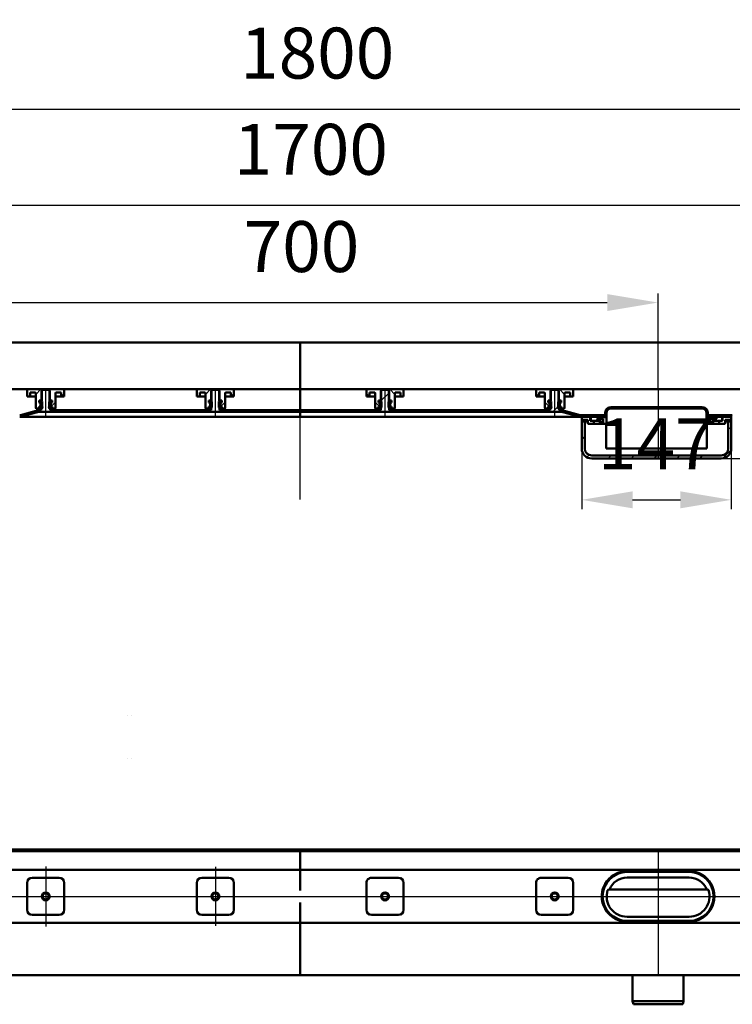
# Model space of a CAD drawing. Units: millimetres. Extents: x -942 to 1613, y -142 to 825.
# Drawn here: x 216 to 916, y -142 to 825 of the extents above; entities that cross this region are included whole.
import ezdxf
from ezdxf.lldxf.tags import DXFTag

# ---------------------------------------------------------------- set-up
doc = ezdxf.new("R2010")
doc.units = ezdxf.units.MM
doc.header["$LTSCALE"] = 5
doc.layers.add('LC-002-100-D00-0', color=1, linetype='ByBlock')
doc.layers.add('LC-003-006-MLN-0', color=2, linetype='CENTER')
doc.styles.add('LCTX15-400-0-0pDIN-Schrift', font='STANDARD', dxfattribs={"width": 0.8, "oblique": 15, "height": 2.5})
tags = doc.linetypes.add('CENTER', pattern=[7.5, 5, -1.25, 0, -1.25]).pattern_tags.tags
tags[10:11] = [DXFTag(74, 4), DXFTag(75, 0), DXFTag(340, '0'), DXFTag(46, 1.0), DXFTag(50, 0.0), DXFTag(44, 0.0), DXFTag(45, 0.0)]
tags[8:9] = [DXFTag(74, 4), DXFTag(75, 0), DXFTag(340, '0'), DXFTag(46, 1.0), DXFTag(50, 0.0), DXFTag(44, 0.0), DXFTag(45, 0.0)]
tags[6:7] = [DXFTag(74, 4), DXFTag(75, 0), DXFTag(340, '0'), DXFTag(46, 1.0), DXFTag(50, 0.0), DXFTag(44, 0.0), DXFTag(45, 0.0)]
tags[4:5] = [DXFTag(74, 4), DXFTag(75, 0), DXFTag(340, '0'), DXFTag(46, 1.0), DXFTag(50, 0.0), DXFTag(44, 0.0), DXFTag(45, 0.0)]
tags = doc.linetypes.add('DASHDOT', pattern=[7.5, 5, -1.25, 0, -1.25]).pattern_tags.tags
tags[10:11] = [DXFTag(74, 4), DXFTag(75, 0), DXFTag(340, '0'), DXFTag(46, 1.0), DXFTag(50, 0.0), DXFTag(44, 0.0), DXFTag(45, 0.0)]
tags[8:9] = [DXFTag(74, 4), DXFTag(75, 0), DXFTag(340, '0'), DXFTag(46, 1.0), DXFTag(50, 0.0), DXFTag(44, 0.0), DXFTag(45, 0.0)]
tags[6:7] = [DXFTag(74, 4), DXFTag(75, 0), DXFTag(340, '0'), DXFTag(46, 1.0), DXFTag(50, 0.0), DXFTag(44, 0.0), DXFTag(45, 0.0)]
tags[4:5] = [DXFTag(74, 4), DXFTag(75, 0), DXFTag(340, '0'), DXFTag(46, 1.0), DXFTag(50, 0.0), DXFTag(44, 0.0), DXFTag(45, 0.0)]
doc.dimstyles.new('LC-DIM-L-0100-02-02', dxfattribs={"dimscale": 5, "dimtxt": 10, "dimasz": 10, "dimexe": 1.8, "dimexo": 0, "dimgap": 1.5, "dimtad": 1, "dimtxsty": 'LCTX15-400-0-0pDIN-Schrift', "dimcen": 0, "dimclrd": 2, "dimclre": 2, "dimclrt": 2, "dimazin": 2, "dimtfac": 0.71, "dimtdec": 4, "dimtofl": 0, "dimtmove": 0, "dimatfit": 1, "dimfxl": 1, "dimtolj": 1, "dimtzin": 0, "dimarcsym": 0})

# ---------------------------------------------------------------- blocks, each defined once
blk = doc.blocks.new('*D17')
at = {"layer": 'Defpoints', "color": 0}
for p in [(842.765839, 547.525429), (142.765839, 460.808414), (842.765839, 463.433414)]:
    blk.add_point(p, dxfattribs=at)
at = {"layer": 'LC-002-100-D00-0', "color": 2, "lineweight": -2}
for p, q in [((142.765839, 460.808414), (142.765839, 556.525429)), ((842.765839, 463.433414), (842.765839, 556.525429)), ((192.765839, 547.525429), (792.765839, 547.525429))]:
    blk.add_line(p, q, dxfattribs=at)
at = {"layer": 'LC-002-100-D00-0', "color": 2}
for points in [[(192.765839, 555.858763), (192.765839, 539.192096), (142.765839, 547.525429)], [(792.765839, 539.192096), (792.765839, 555.858763), (842.765839, 547.525429)]]:
    blk.add_solid(points, dxfattribs=at)
at = {"layer": 'LC-002-100-D00-0', "color": 2, "insert": (492.481484, 602.525429), "char_height": 50, "attachment_point": 5, "style": 'LCTX15-400-0-0pDIN-Schrift'}
blk.add_mtext('\\A1;700', dxfattribs=at)
blk = doc.blocks.new('*D18')
at = {"layer": 'Defpoints', "color": 0}
for p in [(1341.198806, 643.081202), (-358.801194, 459.308414), (1341.198806, 459.308414)]:
    blk.add_point(p, dxfattribs=at)
at = {"layer": 'LC-002-100-D00-0', "color": 2, "lineweight": -2}
for p, q in [((-358.801194, 459.308414), (-358.801194, 652.081202)), ((1341.198806, 459.308414), (1341.198806, 652.081202)), ((-308.801194, 643.081202), (1291.198806, 643.081202))]:
    blk.add_line(p, q, dxfattribs=at)
at = {"layer": 'LC-002-100-D00-0', "color": 2}
for points in [[(-308.801194, 651.414535), (-308.801194, 634.747869), (-358.801194, 643.081202)], [(1291.198806, 634.747869), (1291.198806, 651.414535), (1341.198806, 643.081202)]]:
    blk.add_solid(points, dxfattribs=at)
at = {"layer": 'LC-002-100-D00-0', "color": 2, "insert": (501.639146, 698.081202), "char_height": 50, "attachment_point": 5, "style": 'LCTX15-400-0-0pDIN-Schrift'}
blk.add_mtext('\\A1;1700', dxfattribs=at)
blk = doc.blocks.new('*D19')
at = {"layer": 'Defpoints', "color": 0}
for p in [(1391.198806, 737.581202), (-408.801194, 462.308414), (1391.198806, 462.308414)]:
    blk.add_point(p, dxfattribs=at)
at = {"layer": 'LC-002-100-D00-0', "color": 2, "lineweight": -2}
for p, q in [((-408.801194, 462.308414), (-408.801194, 746.581202)), ((1391.198806, 462.308414), (1391.198806, 746.581202)), ((-358.801194, 737.581202), (1341.198806, 737.581202))]:
    blk.add_line(p, q, dxfattribs=at)
at = {"layer": 'LC-002-100-D00-0', "color": 2}
for points in [[(-358.801194, 745.914535), (-358.801194, 729.247869), (-408.801194, 737.581202)], [(1341.198806, 729.247869), (1341.198806, 745.914535), (1391.198806, 737.581202)]]:
    blk.add_solid(points, dxfattribs=at)
at = {"layer": 'LC-002-100-D00-0', "color": 2, "insert": (507.892417, 792.581202), "char_height": 50, "attachment_point": 5, "style": 'LCTX15-400-0-0pDIN-Schrift'}
blk.add_mtext('\\A1;1800', dxfattribs=at)
blk = doc.blocks.new('KLON18')
at = {"layer": 'LC-002-100-D00-0', "color": 7, "lineweight": 25}
for p, q in [((290.50272, 440.308414), (292.00272, 441.808414)), ((380.305278, 440.308414), (381.805278, 441.808414)), ((470.107836, 440.308414), (471.607836, 441.808414))]:
    blk.add_line(p, q, dxfattribs=at)
blk = doc.blocks.new('KLON19')
at = {"layer": 'LC-002-100-D00-0', "color": 7, "lineweight": 25}
for p, q in [((937.198806, 458.386595), (940.620624, 461.808414)), ((1388.633414, 460.808414), (1390.133414, 462.308414)), ((914.120626, 435.308414), (915.620626, 436.808414)), ((1008.923183, 440.308414), (1010.423183, 441.808414)), ((1098.725741, 440.308414), (1100.225741, 441.808414)), ((1188.528299, 440.308414), (1190.028299, 441.808414)), ((1278.330857, 440.308414), (1279.830857, 441.808414))]:
    blk.add_line(p, q, dxfattribs=at)
blk = doc.blocks.new('KLON20')
at = {"layer": 'LC-002-100-D00-0', "color": 7, "lineweight": 25}
for p, q in [((570.532806, 450.930827), (578.532806, 458.930827)), ((739.51551, 440.308414), (744.490025, 445.28293)), ((559.910394, 440.308414), (561.410394, 441.808414)), ((649.712952, 440.308414), (651.212952, 441.808414))]:
    blk.add_line(p, q, dxfattribs=at)
blk = doc.blocks.new('KLON24')
at = {"layer": 'LC-002-100-D00-0', "color": 7, "lineweight": 25}
for p, q in [((256.46729, 455.308414), (259.448806, 458.28993)), ((246.581157, 445.42228), (250.948806, 449.789929))]:
    blk.add_line(p, q, dxfattribs=at)
blk = doc.blocks.new('KLON25')
at = {"layer": 'LC-002-100-D00-0', "color": 7, "lineweight": 25}
for p, q in [((423.13329, 455.308414), (426.114806, 458.28993)), ((413.247157, 445.42228), (417.614806, 449.789929))]:
    blk.add_line(p, q, dxfattribs=at)
blk = doc.blocks.new('KLON26')
at = {"layer": 'LC-002-100-D00-0', "color": 7, "lineweight": 25}
for p, q in [((559.264321, 455.308414), (556.282806, 458.28993)), ((569.150454, 445.42228), (564.782806, 449.789929))]:
    blk.add_line(p, q, dxfattribs=at)
blk = doc.blocks.new('KLON27')
at = {"layer": 'LC-002-100-D00-0', "color": 7, "lineweight": 25}
for p, q in [((725.930321, 455.308414), (722.948806, 458.28993)), ((735.816454, 445.42228), (731.448806, 449.789929))]:
    blk.add_line(p, q, dxfattribs=at)
blk = doc.blocks.new('KLON31')
at = {"layer": 'LC-002-100-D00-0', "color": 7, "lineweight": 25}
for p, q in [((767.698806, 413.106655), (770.698806, 416.106655)), ((911.698806, 422.402813), (914.698806, 425.402813)), ((772.693827, 395.651036), (774.924462, 397.881671)), ((793.801845, 394.308413), (796.801845, 397.308413)), ((816.252486, 394.308413), (819.252486, 397.308413)), ((838.703126, 394.308413), (841.703126, 397.308413)), ((861.153766, 394.308413), (864.153766, 397.308413)), ((883.604406, 394.308413), (886.604406, 397.308413)), ((906.16279, 394.416156), (914.591063, 402.84443))]:
    blk.add_line(p, q, dxfattribs=at)
blk = doc.blocks.new('KLON32')
at = {"layer": 'LC-002-100-D00-0', "color": 7, "lineweight": 25}
for p, q in [((790.698806, 436.106655), (792.198806, 437.606655)), ((797.900565, 443.308413), (799.400565, 444.808413)), ((820.351205, 443.308413), (821.851205, 444.808413)), ((842.801845, 443.308413), (844.301845, 444.808413)), ((865.252486, 443.308413), (866.752486, 444.808413)), ((887.489252, 443.094539), (888.634428, 444.239716)), ((787.900565, 433.308413), (789.400565, 434.808413)), ((895.153766, 428.308413), (895.698806, 428.853453))]:
    blk.add_line(p, q, dxfattribs=at)
blk = doc.blocks.new('*D40')
at = {"layer": 'Defpoints', "color": 0}
for p in [(767.698806, 404.308413), (914.698806, 404.308413), (914.698806, 353.702802)]:
    blk.add_point(p, dxfattribs=at)
at = {"layer": 'LC-002-100-D00-0', "color": 2, "lineweight": -2}
for p, q in [((767.698806, 404.308413), (767.698806, 344.702802)), ((914.698806, 404.308413), (914.698806, 344.702802)), ((817.698806, 353.702802), (864.698806, 353.702802))]:
    blk.add_line(p, q, dxfattribs=at)
at = {"layer": 'LC-002-100-D00-0', "color": 2}
for points in [[(817.698806, 362.036135), (817.698806, 345.369469), (767.698806, 353.702802)], [(864.698806, 345.369469), (864.698806, 362.036135), (914.698806, 353.702802)]]:
    blk.add_solid(points, dxfattribs=at)
at = {"layer": 'LC-002-100-D00-0', "color": 2, "insert": (840.456934, 408.702802), "char_height": 50, "attachment_point": 5, "style": 'LCTX15-400-0-0pDIN-Schrift'}
blk.add_mtext('\\A1;147', dxfattribs=at)
blk = doc.blocks.new('KLON37')
at = {"layer": 'LC-002-100-D00-0', "color": 7, "lineweight": 15}
for p, q in [((873.26584, -11.093855), (876.250695, -11.274405)), ((876.250695, -11.274405), (878.953564, -11.755901))]:
    blk.add_line(p, q, dxfattribs=at)
blk = doc.blocks.new('KLON38')
at = {"layer": 'LC-002-100-D00-0', "color": 7, "lineweight": 15}
for p, q in [((809.280983, -60.439419), (807.716991, -60.198583)), ((812.265839, -60.619969), (809.280983, -60.439419))]:
    blk.add_line(p, q, dxfattribs=at)
blk = doc.blocks.new('POLY7')
at = {"layer": 'LC-002-100-D00-0', "color": 7, "lineweight": 50}
for p, q in [((882.756734, -58.883831), (884.835048, -57.769255)), ((884.835048, -57.769255), (885.887388, -57.204897)), ((884.835048, -57.769255), (884.835048, -57.769255)), ((873.26584, -60.656913), (874.301563, -60.619347)), ((873.26584, -60.656913), (873.26584, -60.656913)), ((874.301563, -60.619347), (876.403244, -60.54312)), ((874.301563, -60.619347), (874.301563, -60.619347)), ((876.403244, -60.54312), (879.553114, -59.910002)), ((876.403244, -60.54312), (876.403244, -60.54312)), ((879.553114, -59.910002), (882.756734, -58.883831)), ((879.553114, -59.910002), (879.553114, -59.910002)), ((882.756734, -58.883831), (882.756734, -58.883831))]:
    blk.add_line(p, q, dxfattribs=at)
blk = doc.blocks.new('POLY8')
at = {"layer": 'LC-002-100-D00-0', "color": 7, "lineweight": 50}
for p, q in [((800.696631, -57.769255), (799.644291, -57.204897)), ((802.774944, -58.883831), (800.696631, -57.769255)), ((800.696631, -57.769255), (800.696631, -57.769255)), ((805.978564, -59.910002), (802.774944, -58.883831)), ((802.774944, -58.883831), (802.774944, -58.883831)), ((809.128435, -60.54312), (805.978564, -59.910002)), ((805.978564, -59.910002), (805.978564, -59.910002)), ((811.230115, -60.619347), (809.128435, -60.54312)), ((809.128435, -60.54312), (809.128435, -60.54312)), ((812.265839, -60.656913), (811.230115, -60.619347)), ((811.230115, -60.619347), (811.230115, -60.619347)), ((812.265839, -60.656913), (812.265839, -60.656913))]:
    blk.add_line(p, q, dxfattribs=at)
blk = doc.blocks.new('POLY9')
at = {"layer": 'LC-002-100-D00-0', "color": 7, "lineweight": 50}
for p, q in [((799.644291, -14.508927), (800.556578, -14.01332)), ((799.644291, -14.508927), (799.644291, -14.508927)), ((800.556578, -14.01332), (802.407432, -13.007828)), ((800.556578, -14.01332), (800.556578, -14.01332)), ((802.407432, -13.007828), (805.444529, -11.949813)), ((802.407432, -13.007828), (802.407432, -13.007828)), ((805.444529, -11.949813), (808.721068, -11.204693)), ((805.444529, -11.949813), (805.444529, -11.949813)), ((808.721068, -11.204693), (811.074178, -11.106592)), ((808.721068, -11.204693), (808.721068, -11.204693)), ((811.074178, -11.106592), (812.265839, -11.056911)), ((811.074178, -11.106592), (811.074178, -11.106592))]:
    blk.add_line(p, q, dxfattribs=at)
blk = doc.blocks.new('POLY10')
at = {"layer": 'LC-002-100-D00-0', "color": 7, "lineweight": 50}
for p, q in [((874.4575, -11.106592), (873.26584, -11.056911)), ((876.81061, -11.204693), (874.4575, -11.106592)), ((874.4575, -11.106592), (874.4575, -11.106592)), ((880.087149, -11.949813), (876.81061, -11.204693)), ((876.81061, -11.204693), (876.81061, -11.204693)), ((883.124246, -13.007828), (880.087149, -11.949813)), ((880.087149, -11.949813), (880.087149, -11.949813)), ((884.9751, -14.01332), (883.124246, -13.007828)), ((883.124246, -13.007828), (883.124246, -13.007828)), ((885.887388, -14.508927), (884.9751, -14.01332)), ((884.9751, -14.01332), (884.9751, -14.01332)), ((885.887388, -14.508927), (885.887388, -14.508927))]:
    blk.add_line(p, q, dxfattribs=at)
blk = doc.blocks.new('POLY11')
at = {"layer": 'LC-002-100-D00-0', "color": 7, "lineweight": 50}
for p, q in [((802.555875, -58.675065), (802.554976, -58.676621)), ((802.558372, -58.670742), (802.555875, -58.675065)), ((802.555875, -58.675065), (802.555875, -58.675065)), ((802.585445, -58.623851), (802.558372, -58.670742)), ((802.558372, -58.670742), (802.558372, -58.670742)), ((802.640017, -58.529318), (802.585445, -58.623851)), ((802.585445, -58.623851), (802.585445, -58.623851)), ((802.691, -58.441019), (802.640017, -58.529318)), ((802.640017, -58.529318), (802.640017, -58.529318)), ((802.716489, -58.396874), (802.691, -58.441019)), ((802.691, -58.441019), (802.691, -58.441019)), ((802.716489, -58.396874), (802.716489, -58.396874))]:
    blk.add_line(p, q, dxfattribs=at)
blk = doc.blocks.new('POLY12')
at = {"layer": 'LC-002-100-D00-0', "color": 7, "lineweight": 50}
for p, q in [((882.830385, -58.423194), (882.815189, -58.396874)), ((882.871125, -58.49376), (882.830385, -58.423194)), ((882.830385, -58.423194), (882.830385, -58.423194)), ((882.925442, -58.587833), (882.871125, -58.49376)), ((882.871125, -58.49376), (882.871125, -58.49376)), ((882.968453, -58.662334), (882.925442, -58.587833)), ((882.925442, -58.587833), (882.925442, -58.587833)), ((882.973953, -58.671859), (882.968453, -58.662334)), ((882.968453, -58.662334), (882.968453, -58.662334)), ((882.976703, -58.676621), (882.973953, -58.671859)), ((882.973953, -58.671859), (882.973953, -58.671859)), ((882.976703, -58.676621), (882.976703, -58.676621))]:
    blk.add_line(p, q, dxfattribs=at)
blk = doc.blocks.new('*D59')
at = {"layer": 'Defpoints', "color": 0}
for p in [(1141.198806, 462.308413), (904.698806, 394.308413), (1506.054728, 394.308413)]:
    blk.add_point(p, dxfattribs=at)
at = {"layer": 'LC-002-100-D00-0', "color": 2, "lineweight": -2}
for p, q in [((1506.054728, 512.308413), (1506.054728, 550.489819)), ((1141.198806, 462.308413), (1515.054728, 462.308413)), ((904.698806, 394.308413), (1515.054728, 394.308413)), ((1506.054728, 344.308413), (1506.054728, 294.308413))]:
    blk.add_line(p, q, dxfattribs=at)
at = {"layer": 'LC-002-100-D00-0', "color": 2}
for points in [[(1497.721395, 512.308413), (1514.388062, 512.308413), (1506.054728, 462.308413)], [(1514.388062, 344.308413), (1497.721395, 344.308413), (1506.054728, 394.308413)]]:
    blk.add_solid(points, dxfattribs=at)
at = {"layer": 'LC-002-100-D00-0', "color": 2, "insert": (1451.054728, 508.681202), "char_height": 50, "attachment_point": 5, "rotation": 90, "style": 'LCTX15-400-0-0pDIN-Schrift'}
blk.add_mtext('\\A1;68', dxfattribs=at)

msp = doc.modelspace()

# ---------------------------------------------------------------- linework, layer by layer
at = {"layer": 'LC-002-100-D00-0', "color": 7, "lineweight": 50}
for p, q in [((1386.198806, 508.30841), (-403.801218, 508.308415)), ((491.198804, 508.308412), (491.198806, 441.808414)), ((-356.301194, 462.308414), (491.198806, 462.308414)), ((222.948777, 455.308414), (222.948806, 461.308414)), ((222.948777, 455.308414), (225.948806, 455.308414)), ((223.948806, 462.308414), (237.298806, 462.308414)), ((225.948798, 459.308414), (225.948806, 455.308414)), ((225.948798, 459.308414), (230.448806, 459.308414)), ((225.948806, 455.308414), (227.948806, 455.308414)), ((227.948806, 455.308414), (231.448816, 455.308414)), ((231.448806, 458.308414), (231.448806, 444.308414)), ((237.19881, 460.808414), (237.198806, 446.208414)), ((238.198812, 461.808414), (237.19881, 460.808414)), ((237.298806, 462.308414), (237.298833, 451.308414)), ((237.298806, 462.308414), (245.098806, 462.308414)), ((244.198809, 461.808414), (238.198812, 461.808414)), ((245.198811, 460.808414), (244.198809, 461.808414)), ((245.098816, 451.308414), (245.098806, 462.308414)), ((245.098806, 462.308414), (258.448806, 462.308414)), ((245.198806, 446.208414), (245.198811, 460.808414)), ((250.948806, 444.308414), (250.948806, 458.308414)), ((250.948833, 455.308414), (254.448806, 455.308414)), ((251.948806, 459.308414), (256.448792, 459.308414)), ((254.448806, 455.308414), (256.448806, 455.308414)), ((256.448806, 455.308414), (256.448792, 459.308414)), ((256.448806, 455.308414), (259.448813, 455.308414)), ((259.448806, 461.308414), (259.448813, 455.308414)), ((389.614777, 455.308414), (389.614806, 461.308414)), ((389.614777, 455.308414), (392.614806, 455.308414)), ((390.614806, 462.308414), (403.964806, 462.308414)), ((392.614798, 459.308414), (392.614806, 455.308414)), ((392.614798, 459.308414), (397.114806, 459.308414)), ((392.614806, 455.308414), (394.614806, 455.308414)), ((394.614806, 455.308414), (398.114816, 455.308414)), ((398.114806, 458.308414), (398.114806, 444.308414)), ((404.864805, 461.808414), (403.864807, 460.808414)), ((403.864807, 460.808414), (403.864807, 441.808414)), ((403.964806, 462.308414), (403.964833, 451.308414)), ((403.964806, 462.308414), (411.764806, 462.308414)), ((410.864806, 461.808414), (404.864805, 461.808414)), ((411.864806, 460.808414), (410.864806, 461.808414)), ((411.764816, 451.308414), (411.764806, 462.308414)), ((411.764806, 462.308414), (425.114806, 462.308414)), ((411.864806, 441.808414), (411.864806, 460.808414)), ((417.614806, 444.308414), (417.614806, 458.308414)), ((417.614833, 455.308414), (421.114806, 455.308414)), ((418.614806, 459.308414), (423.114792, 459.308414)), ((421.114806, 455.308414), (423.114806, 455.308414)), ((423.114806, 455.308414), (423.114792, 459.308414)), ((423.114806, 455.308414), (426.114813, 455.308414)), ((426.114806, 461.308414), (426.114813, 455.308414)), ((491.198806, 459.308414), (491.198806, 462.308414)), ((1338.698806, 462.308414), (491.198806, 462.308414)), ((491.198806, 459.308414), (491.198806, 462.308414)), ((491.198806, 459.308414), (491.198806, 441.808414)), ((556.282806, 461.308414), (556.282798, 455.308414)), ((559.282806, 455.308414), (556.282798, 455.308414)), ((570.632806, 462.308414), (557.282806, 462.308414)), ((559.282806, 455.308414), (559.282819, 459.308414)), ((561.282806, 455.308414), (559.282806, 455.308414)), ((563.782806, 459.308414), (559.282819, 459.308414)), ((564.782778, 455.308414), (561.282806, 455.308414)), ((564.782806, 444.308414), (564.782806, 458.308414)), ((571.53281, 461.808414), (570.532808, 460.808414)), ((570.532808, 460.808414), (570.532808, 441.808414)), ((570.632795, 451.308414), (570.632806, 462.308414)), ((578.432806, 462.308414), (570.632806, 462.308414)), ((577.532808, 461.808414), (571.53281, 461.808414)), ((578.53281, 460.808414), (577.532808, 461.808414)), ((578.432806, 462.308414), (578.432778, 451.308414)), ((591.782806, 462.308414), (578.432806, 462.308414)), ((578.53281, 441.808414), (578.53281, 460.808414)), ((587.782806, 455.308414), (584.282795, 455.308414)), ((584.282806, 458.308414), (584.282806, 444.308414)), ((589.782814, 459.308414), (585.282806, 459.308414)), ((589.782806, 455.308414), (587.782806, 455.308414)), ((589.782814, 459.308414), (589.782806, 455.308414)), ((592.782835, 455.308414), (589.782806, 455.308414)), ((592.782835, 455.308414), (592.782806, 461.308414)), ((722.948806, 461.308414), (722.948798, 455.308414)), ((725.948806, 455.308414), (722.948798, 455.308414)), ((737.298806, 462.308414), (723.948806, 462.308414)), ((725.948806, 455.308414), (725.948819, 459.308414)), ((727.948806, 455.308414), (725.948806, 455.308414)), ((730.448806, 459.308414), (725.948819, 459.308414)), ((731.448778, 455.308414), (727.948806, 455.308414)), ((731.448806, 444.308414), (731.448806, 458.308414)), ((737.19881, 460.808414), (737.198806, 446.208414)), ((738.198797, 461.808414), (737.19881, 460.808414)), ((737.298795, 451.308414), (737.298806, 462.308414)), ((745.098806, 462.308414), (737.298806, 462.308414)), ((744.198809, 461.808414), (738.198797, 461.808414)), ((745.198796, 460.808414), (744.198809, 461.808414)), ((745.098806, 462.308414), (745.098778, 451.308414)), ((758.448806, 462.308414), (745.098806, 462.308414)), ((745.198806, 446.208414), (745.198796, 460.808414)), ((754.448806, 455.308414), (750.948795, 455.308414)), ((750.948806, 458.308414), (750.948806, 444.308414)), ((756.448814, 459.308414), (751.948806, 459.308414)), ((756.448806, 455.308414), (754.448806, 455.308414)), ((756.448814, 459.308414), (756.448806, 455.308414)), ((759.448835, 455.308414), (756.448806, 455.308414)), ((759.448835, 455.308414), (759.448806, 461.308414)), ((234.84795, 451.308414), (234.84795, 449.308414)), ((234.84795, 451.308414), (236.79881, 451.308414)), ((234.84795, 451.308414), (234.84795, 449.308414)), ((237.298833, 451.308414), (234.84795, 451.308414)), ((234.84795, 449.308414), (235.554097, 449.119203)), ((235.498806, 449.308414), (234.84795, 449.308414)), ((235.554097, 445.497625), (234.84795, 445.308413)), ((234.84795, 445.308413), (235.498806, 445.308414)), ((234.84795, 445.308413), (234.84795, 443.308415)), ((234.84795, 445.308413), (234.84795, 443.308415)), ((235.998806, 445.808414), (235.998806, 448.808414)), ((235.998806, 448.539648), (235.998806, 446.07718)), ((237.798797, 450.308414), (236.79881, 451.308414)), ((237.798797, 450.308414), (237.798806, 444.308414)), ((245.59878, 451.308414), (244.598793, 450.308414)), ((244.598806, 444.308414), (244.598793, 450.308414)), ((245.033048, 443.874171), (246.710089, 445.551212)), ((247.54964, 451.308414), (245.098816, 451.308414)), ((245.59878, 451.308414), (247.54964, 451.308414)), ((246.398806, 448.808414), (246.398806, 445.808414)), ((246.398806, 446.07718), (246.398806, 448.539648)), ((246.843514, 449.119203), (247.54964, 449.308414)), ((247.54964, 445.308413), (246.843514, 445.497625)), ((247.54964, 449.308414), (246.898806, 449.308414)), ((246.898806, 445.308414), (247.54964, 445.308413)), ((247.54964, 451.308414), (247.54964, 449.308414)), ((247.54964, 451.308414), (247.54964, 449.308414)), ((247.54964, 445.308413), (247.54964, 443.308415)), ((247.54964, 445.308413), (247.54964, 443.308415)), ((401.51395, 451.308414), (401.51395, 449.308414)), ((401.51395, 451.308414), (403.46481, 451.308414)), ((401.51395, 451.308414), (401.51395, 449.308414)), ((403.964833, 451.308414), (401.51395, 451.308414)), ((401.51395, 449.308414), (402.220097, 449.119203)), ((402.164806, 449.308414), (401.51395, 449.308414)), ((402.220097, 445.497625), (401.51395, 445.308413)), ((401.51395, 445.308413), (402.164806, 445.308414)), ((401.51395, 445.308413), (401.51395, 443.308415)), ((401.51395, 445.308413), (401.51395, 443.308415)), ((402.664806, 445.808414), (402.664806, 448.808414)), ((402.664806, 448.539648), (402.664806, 446.07718)), ((404.464797, 450.308414), (403.46481, 451.308414)), ((404.464797, 450.308414), (404.464806, 444.308414)), ((412.26478, 451.308414), (411.264793, 450.308414)), ((411.264806, 444.308414), (411.264793, 450.308414)), ((411.699048, 443.874171), (413.376089, 445.551212)), ((414.21564, 451.308414), (411.764816, 451.308414)), ((412.26478, 451.308414), (414.21564, 451.308414)), ((413.064806, 448.808414), (413.064806, 445.808414)), ((413.064806, 446.07718), (413.064806, 448.539648)), ((413.509514, 449.119203), (414.21564, 449.308414)), ((414.21564, 445.308413), (413.509514, 445.497625)), ((414.21564, 449.308414), (413.564806, 449.308414)), ((413.564806, 445.308414), (414.21564, 445.308413)), ((414.21564, 451.308414), (414.21564, 449.308414)), ((414.21564, 451.308414), (414.21564, 449.308414)), ((414.21564, 445.308413), (414.21564, 443.308415)), ((414.21564, 445.308413), (414.21564, 443.308415)), ((568.181971, 451.308414), (568.181971, 449.308414)), ((570.132831, 451.308414), (568.181971, 451.308414)), ((568.181971, 451.308414), (570.632795, 451.308414)), ((568.181971, 451.308414), (568.181971, 449.308414)), ((568.888097, 449.119203), (568.181971, 449.308414)), ((568.181971, 449.308414), (568.832806, 449.308414)), ((568.181971, 445.308413), (568.888097, 445.497625)), ((568.832806, 445.308414), (568.181971, 445.308413)), ((568.181971, 445.308413), (568.181971, 443.308415)), ((568.181971, 445.308413), (568.181971, 443.308415)), ((570.698563, 443.874171), (569.021522, 445.551212)), ((569.332806, 448.808414), (569.332806, 445.808414)), ((569.332806, 446.07718), (569.332806, 448.539648)), ((570.132831, 451.308414), (571.132818, 450.308414)), ((571.132806, 444.308414), (571.132818, 450.308414)), ((577.932814, 450.308414), (577.932806, 444.308414)), ((577.932814, 450.308414), (578.932802, 451.308414)), ((578.432778, 451.308414), (580.883662, 451.308414)), ((580.883662, 451.308414), (578.932802, 451.308414)), ((579.732806, 445.808414), (579.732806, 448.808414)), ((579.732806, 448.539648), (579.732806, 446.07718)), ((580.883662, 449.308414), (580.177514, 449.119203)), ((580.177514, 445.497625), (580.883662, 445.308413)), ((580.232806, 449.308414), (580.883662, 449.308414)), ((580.883662, 445.308413), (580.232806, 445.308414)), ((580.883662, 451.308414), (580.883662, 449.308414)), ((580.883662, 451.308414), (580.883662, 449.308414)), ((580.883662, 445.308413), (580.883662, 443.308415)), ((580.883662, 445.308413), (580.883662, 443.308415)), ((734.847971, 451.308414), (734.847971, 449.308414)), ((736.798831, 451.308414), (734.847971, 451.308414)), ((734.847971, 451.308414), (737.298795, 451.308414)), ((734.847971, 451.308414), (734.847971, 449.308414)), ((735.554097, 449.119203), (734.847971, 449.308414)), ((734.847971, 449.308414), (735.498806, 449.308414)), ((734.847971, 445.308413), (735.554097, 445.497625)), ((735.498806, 445.308414), (734.847971, 445.308413)), ((734.847971, 445.308413), (734.847971, 443.308415)), ((734.847971, 445.308413), (734.847971, 443.308415)), ((737.364563, 443.874171), (735.687522, 445.551212)), ((735.998806, 448.808414), (735.998806, 445.808414)), ((735.998806, 446.07718), (735.998806, 448.539648)), ((736.798831, 451.308414), (737.798818, 450.308414)), ((737.798806, 444.308414), (737.798818, 450.308414)), ((744.598814, 450.308414), (744.598806, 444.308414)), ((744.598814, 450.308414), (745.598802, 451.308414)), ((745.098778, 451.308414), (747.549662, 451.308414)), ((747.549662, 451.308414), (745.598802, 451.308414)), ((746.398806, 445.808414), (746.398806, 448.808414)), ((746.398806, 448.539648), (746.398806, 446.07718)), ((747.549662, 449.308414), (746.843514, 449.119203)), ((746.843514, 445.497625), (747.549662, 445.308413)), ((746.898806, 449.308414), (747.549662, 449.308414)), ((747.549662, 445.308413), (746.898806, 445.308414)), ((747.549662, 451.308414), (747.549662, 449.308414)), ((747.549662, 451.308414), (747.549662, 449.308414)), ((747.549662, 445.308413), (747.549662, 443.308415)), ((747.549662, 445.308413), (747.549662, 443.308415)), ((215.672196, 435.308414), (217.772792, 435.308414)), ((234.152915, 441.672117), (216.319243, 436.893599)), ((234.541143, 440.223229), (216.707472, 435.444711)), ((217.772792, 435.308414), (491.198806, 435.308414)), ((234.84795, 443.308415), (232.448806, 443.308414)), ((234.84795, 443.308415), (236.798806, 443.308414)), ((235.188191, 441.808414), (236.698801, 441.808414)), ((235.188191, 440.308414), (491.198806, 440.308414)), ((236.698801, 441.808414), (236.698801, 443.208414)), ((237.198806, 443.208414), (236.698801, 443.208414)), ((236.798806, 443.308414), (237.798806, 444.308414)), ((244.598806, 444.308414), (245.598806, 443.308414)), ((245.698804, 443.208414), (245.198806, 443.208414)), ((245.598806, 443.308414), (247.54964, 443.308415)), ((245.698804, 443.208414), (245.698804, 441.808414)), ((245.698804, 441.808414), (403.864807, 441.808414)), ((249.948806, 443.308414), (247.54964, 443.308415)), ((401.51395, 443.308415), (399.114806, 443.308414)), ((401.51395, 443.308415), (403.464806, 443.308414)), ((403.464806, 443.308414), (404.464806, 444.308414)), ((411.264806, 444.308414), (412.264806, 443.308414)), ((411.864806, 441.808414), (491.198806, 441.808414)), ((412.264806, 443.308414), (414.21564, 443.308415)), ((416.614806, 443.308414), (414.21564, 443.308415)), ((491.198806, 440.308414), (491.198806, 441.808414)), ((491.198806, 441.808414), (570.532808, 441.808414)), ((491.198806, 441.808414), (491.198806, 440.308414)), ((491.198806, 440.308414), (747.20942, 440.308414)), ((491.198806, 435.513681), (491.198806, 440.180122)), ((491.198806, 435.513681), (491.198806, 440.180122)), ((764.624814, 435.308414), (491.198806, 435.308414)), ((565.782806, 443.308414), (568.181971, 443.308415)), ((570.132806, 443.308414), (568.181971, 443.308415)), ((571.132806, 444.308414), (570.132806, 443.308414)), ((578.932806, 443.308414), (577.932806, 444.308414)), ((578.53281, 441.808414), (736.698816, 441.808414)), ((580.883662, 443.308415), (578.932806, 443.308414)), ((580.883662, 443.308415), (583.282806, 443.308414)), ((732.448806, 443.308414), (734.847971, 443.308415)), ((736.798806, 443.308414), (734.847971, 443.308415)), ((736.698816, 441.808414), (736.698816, 443.208414)), ((737.198806, 443.208414), (736.698816, 443.208414)), ((737.798806, 444.308414), (736.798806, 443.308414)), ((745.598806, 443.308414), (744.598806, 444.308414)), ((745.698819, 443.208414), (745.198806, 443.208414)), ((747.549662, 443.308415), (745.598806, 443.308414)), ((745.698819, 443.208414), (745.698819, 441.808414)), ((745.698819, 441.808414), (747.20942, 441.808414)), ((747.549662, 443.308415), (749.948806, 443.308414)), ((765.69014, 435.444711), (747.856468, 440.223229)), ((766.078368, 436.893599), (748.244697, 441.672117)), ((766.725416, 435.308414), (764.624814, 435.308414)), ((772.121596, 436.808413), (766.725416, 436.808413)), ((783.398806, 435.308414), (766.725416, 435.308414)), ((767.698804, 430.808413), (767.698804, 435.308414)), ((776.698808, 435.308414), (767.698804, 435.308414)), ((783.398806, 436.808413), (772.121596, 436.808413)), ((776.198807, 431.308413), (776.198807, 435.308414)), ((781.818608, 435.308414), (776.198807, 435.308414)), ((776.698808, 435.308414), (776.698808, 431.308413)), ((790.698806, 436.808413), (783.398806, 436.808413)), ((790.698806, 434.808413), (790.698806, 439.308413)), ((792.198805, 428.308414), (792.198805, 439.308413)), ((886.198806, 444.808413), (796.198806, 444.808413)), ((886.198806, 443.308413), (796.198806, 443.308413)), ((890.198807, 439.308413), (890.198807, 428.308414)), ((891.698806, 439.308413), (891.698806, 434.808413)), ((891.698806, 436.808413), (898.998807, 436.808413)), ((915.672193, 436.808413), (898.998807, 436.808413)), ((915.672193, 435.308414), (898.998807, 435.308414)), ((906.198809, 435.308414), (900.579004, 435.308414)), ((914.698804, 435.308414), (905.698808, 435.308414)), ((905.698808, 431.308413), (905.698808, 435.308414)), ((906.198809, 435.308414), (906.198809, 431.308413)), ((914.698804, 435.308414), (914.698804, 430.808413)), ((767.698804, 404.308414), (767.698804, 432.308413)), ((770.698803, 432.308413), (767.698804, 432.308413)), ((767.698804, 430.808413), (770.698803, 430.808413)), ((770.698803, 430.808413), (770.698803, 432.308413)), ((770.698803, 432.308413), (773.698809, 432.308413)), ((770.698803, 404.308414), (770.698803, 432.308413)), ((770.698803, 430.808413), (773.698809, 430.808413)), ((773.698809, 428.308414), (773.698809, 432.308413)), ((773.698809, 428.308414), (779.698806, 428.308414)), ((782.198808, 431.308413), (776.198807, 431.308413)), ((779.698806, 431.308413), (776.698808, 431.308413)), ((779.698806, 428.308414), (779.698806, 431.308413)), ((779.698806, 428.308414), (786.698806, 428.308414)), ((782.198808, 431.308413), (782.198808, 431.934428)), ((784.398808, 431.308413), (782.198808, 431.308413)), ((785.83506, 432.07619), (782.482969, 435.055822)), ((782.563886, 432.227284), (785.570668, 431.55911)), ((784.398808, 430.308413), (784.398808, 434.308414)), ((785.898807, 430.308413), (784.398808, 430.308413)), ((785.898807, 430.308413), (785.898807, 434.308414)), ((788.698806, 430.308413), (785.898807, 430.308413)), ((786.698806, 434.808413), (786.698806, 433.308414)), ((786.698806, 434.808413), (790.698806, 434.808413)), ((786.698806, 433.308414), (788.698806, 433.308414)), ((786.698806, 428.308414), (786.698806, 429.808413)), ((786.698806, 429.808413), (788.698806, 429.808413)), ((786.698806, 428.308414), (792.198805, 428.308414)), ((788.698806, 429.808413), (788.698806, 433.308414)), ((791.756189, 428.308414), (791.756189, 404.308414)), ((890.198807, 428.308414), (895.698807, 428.308414)), ((890.641423, 404.308414), (890.641423, 428.308414)), ((891.698806, 434.808413), (895.698807, 434.808413)), ((893.698806, 433.308414), (895.698807, 433.308414)), ((893.698806, 433.308414), (893.698806, 429.808413)), ((896.498805, 430.308413), (893.698806, 430.308413)), ((893.698806, 429.808413), (895.698807, 429.808413)), ((895.698807, 433.308414), (895.698807, 434.808413)), ((895.698807, 429.808413), (895.698807, 428.308414)), ((895.698807, 428.308414), (902.698806, 428.308414)), ((896.498805, 434.308414), (896.498805, 430.308413)), ((897.998805, 430.308413), (896.498805, 430.308413)), ((899.914643, 435.055822), (896.562552, 432.07619)), ((896.826944, 431.55911), (899.833726, 432.227284)), ((897.998805, 434.308414), (897.998805, 430.308413)), ((900.198805, 431.308413), (897.998805, 431.308413)), ((900.198805, 431.934428), (900.198805, 431.308413)), ((906.198809, 431.308413), (900.198805, 431.308413)), ((902.698806, 431.308413), (902.698806, 428.308414)), ((905.698808, 431.308413), (902.698806, 431.308413)), ((902.698806, 428.308414), (908.698807, 428.308414)), ((908.698807, 432.308413), (908.698807, 428.308414)), ((908.698807, 432.308413), (911.698806, 432.308413)), ((908.698807, 430.808413), (911.698806, 430.808413)), ((911.698806, 432.308413), (911.698806, 430.808413)), ((911.698806, 432.308413), (911.698806, 404.308414)), ((914.698804, 432.308413), (911.698806, 432.308413)), ((911.698806, 430.808413), (914.698804, 430.808413)), ((914.698804, 432.308413), (914.698804, 404.308414)), ((904.698806, 397.308413), (777.69881, 397.308413)), ((792.756191, 404.308414), (791.756189, 404.308414)), ((792.756191, 404.308414), (889.641421, 404.308414)), ((890.641423, 404.308414), (889.641421, 404.308414)), ((904.698806, 394.308413), (777.69881, 394.308413)), ((491.198783, 10.143091), (-408.801218, 10.143088)), ((491.198782, -6.856912), (491.198782, 10.143091)), ((491.198782, -6.856912), (491.198782, 10.143091)), ((491.198783, -6.856912), (491.198783, 10.143091)), ((491.198783, -6.856912), (491.198783, 10.143091)), ((491.198783, -6.856912), (491.198783, 10.143091)), ((491.198783, -6.856912), (491.198783, 10.143091)), ((491.198783, 10.143091), (1391.198782, 10.143088)), ((491.198783, 8.643088), (-408.801218, 8.643088)), ((491.198783, 8.643088), (1391.198782, 8.643088)), ((491.198782, -6.646034), (491.198782, -29.997695)), ((491.198782, -9.856912), (491.198782, -6.856912)), ((491.198782, -9.856912), (491.198782, -6.856912)), ((491.198782, -9.856912), (-356.301218, -9.856912)), ((227.948782, -17.606912), (254.448782, -17.606912)), ((394.614782, -17.606912), (421.114782, -17.606912)), ((491.198782, -9.856912), (1338.698782, -9.856912)), ((491.198782, -9.856912), (491.198782, -12.356912)), ((491.198782, -9.856912), (491.198782, -12.356912)), ((491.198782, -15.207801), (491.198782, -12.356912)), ((491.198782, -15.207801), (491.198782, -12.356912)), ((491.198782, -15.207801), (491.198782, -15.998371)), ((491.198782, -15.207801), (491.198782, -15.998371)), ((491.198782, -15.998371), (491.198782, -29.997695)), ((587.782782, -17.606915), (561.282782, -17.606914)), ((754.448782, -17.60692), (727.948782, -17.606919)), ((797.615922, -16.469546), (797.520335, -16.316951)), ((797.615922, -16.469546), (797.798838, -16.707344)), ((802.716489, -13.31695), (802.800845, -13.476029)), ((802.915327, -13.75334), (802.800845, -13.476029)), ((810.669947, -11.145333), (812.265839, -11.093855)), ((812.265839, -11.056911), (873.26584, -11.056911)), ((812.265839, -11.093855), (873.26584, -11.093855)), ((873.26584, -11.856912), (812.265839, -11.856912)), ((873.26584, -17.356912), (812.265839, -17.356912)), ((882.730834, -13.476029), (882.616352, -13.75334)), ((882.730834, -13.476029), (882.815189, -13.31695)), ((887.732837, -16.707344), (887.915756, -16.469546)), ((888.011343, -16.316951), (887.915756, -16.469546)), ((222.948782, -49.106912), (222.948782, -22.606912)), ((259.448782, -22.606912), (259.448782, -49.106912)), ((389.614782, -49.106912), (389.614782, -22.606912)), ((426.114782, -22.606912), (426.114782, -49.106912)), ((556.282781, -22.606914), (556.282781, -49.106914)), ((592.782781, -49.106915), (592.782781, -22.606915)), ((722.948781, -22.606919), (722.948781, -49.106919)), ((759.448781, -49.10692), (759.448781, -22.60692)), ((794.156793, -29.106912), (891.374885, -29.106912)), ((491.198782, -41.716129), (491.198782, -55.715453)), ((491.198782, -41.716129), (491.198782, -55.715453)), ((788.150109, -41.481912), (788.934327, -41.481912)), ((788.705952, -43.481912), (789.509314, -43.481912)), ((896.022364, -43.481912), (896.825726, -43.481912)), ((896.597351, -41.481912), (897.381566, -41.481912)), ((254.448782, -54.106912), (227.948782, -54.106912)), ((421.114782, -54.106912), (394.614782, -54.106912)), ((491.198782, -55.715453), (491.198782, -56.506023)), ((491.198782, -55.715453), (491.198782, -56.506023)), ((491.198782, -59.356912), (491.198782, -56.506023)), ((491.198782, -59.356912), (491.198782, -56.506023)), ((561.28278, -54.106914), (587.78278, -54.106915)), ((727.94878, -54.106919), (754.44878, -54.10692)), ((797.520335, -55.396874), (797.615922, -55.244278)), ((797.798838, -55.00648), (797.615922, -55.244278)), ((802.800845, -58.237795), (802.915327, -57.960484)), ((873.26584, -55.856912), (812.265839, -55.856912)), ((882.616352, -57.960484), (882.730834, -58.237795)), ((887.915756, -55.244278), (887.732837, -55.00648)), ((887.915756, -55.244278), (888.011343, -55.396874)), ((-356.301218, -61.856912), (491.198782, -61.856912)), ((491.198782, -59.356912), (491.198782, -61.856912)), ((491.198782, -59.356912), (491.198782, -61.856912)), ((1338.698782, -61.856912), (491.198782, -61.856912)), ((491.198782, -64.856912), (491.198782, -61.856912)), ((491.198782, -64.856912), (491.198782, -61.856912)), ((491.198783, -113.356914), (491.198782, -64.856912)), ((491.198783, -113.356914), (491.198782, -64.856912)), ((802.800845, -58.237795), (802.716489, -58.396874)), ((812.265839, -59.856912), (873.26584, -59.856912)), ((873.26584, -60.619969), (812.265839, -60.619969)), ((873.26584, -60.656913), (812.265839, -60.656913)), ((874.403217, -60.593834), (873.26584, -60.619969)), ((882.815189, -58.396874), (882.730834, -58.237795)), ((491.198783, -113.356914), (-403.801218, -113.356912)), ((491.198778, -113.356914), (1386.198779, -113.35694)), ((491.198783, -113.356914), (1386.198782, -113.356912)), ((817.765839, -113.356913), (817.765839, -138.856912)), ((867.76584, -138.856912), (867.76584, -113.356913)), ((817.765839, -138.856912), (818.569688, -141.856911)), ((817.765839, -138.856912), (867.76584, -138.856912)), ((866.961991, -141.856911), (818.569688, -141.856911)), ((866.961991, -141.856911), (867.76584, -138.856912))]:
    msp.add_line(p, q, dxfattribs=at)
at = {"layer": 'LC-002-100-D00-0', "color": 7, "lineweight": 25}
for p, q in [((231.448806, 457.230697), (236.526522, 462.308414)), ((398.114806, 457.230697), (403.192522, 462.308414)), ((584.282806, 457.230697), (579.205089, 462.308414)), ((750.948806, 457.230697), (745.871089, 462.308414)), ((898.855183, 432.00983), (902.153766, 435.308413))]:
    msp.add_line(p, q, dxfattribs=at)
at = {"layer": 'LC-002-100-D00-0', "color": 7, "linetype": 'DASHDOT', "lineweight": 25}
for p, q in [((241.198806, 435.308414), (241.198806, 462.308414)), ((407.864806, 435.308414), (407.864806, 462.308414)), ((491.198806, 354.184939), (491.198806, 462.308414)), ((574.532806, 435.308414), (574.532806, 462.308414)), ((741.198806, 435.308414), (741.198806, 462.308414)), ((842.765839, 462.308413), (842.765839, 394.308413)), ((842.765839, 10.14309), (842.765839, -113.356924)), ((-443.801218, -35.856912), (1426.198782, -35.856912))]:
    msp.add_line(p, q, dxfattribs=at)
at = {"layer": 'LC-002-100-D00-0', "color": 7, "lineweight": 50}
for centre, radius in [((241.198782, -35.856912), 3.9), ((241.198782, -35.856912), 3), ((407.864782, -35.856912), 3.9), ((407.864782, -35.856912), 3), ((574.532781, -35.856915), 3.9), ((574.532781, -35.856915), 3), ((741.198781, -35.85692), 3.9), ((741.198781, -35.85692), 3)]:
    msp.add_circle(centre, radius, dxfattribs=at)
for centre, radius, start, end in [((223.948806, 461.308414), 1, 90, 180), ((230.448806, 458.308414), 1, 0, 90), ((251.948806, 458.308414), 1, 90, 180), ((258.448806, 461.308414), 1, 0, 90), ((390.614806, 461.308414), 1, 90, 180), ((397.114806, 458.308414), 1, 0, 90), ((418.614806, 458.308414), 1, 90, 180), ((425.114806, 461.308414), 1, 0, 90), ((557.282806, 461.308414), 1, 90, 180), ((563.782806, 458.308414), 1, 0, 90), ((585.282806, 458.308414), 1, 90, 180), ((591.782806, 461.308414), 1, 0, 90), ((723.948806, 461.308414), 1, 90, 180), ((730.448806, 458.308414), 1, 0, 90), ((751.948806, 458.308414), 1, 90, 180), ((758.448806, 461.308414), 1, 0, 90), ((235.498806, 448.808414), 0.5, 0, 90), ((235.498806, 445.808414), 0.5, 270, 0), ((235.398806, 448.539648), 0.6, 0, 75), ((235.398806, 446.07718), 0.6, 285, 0), ((236.198806, 444.708414), 1.802776, 303.690068, 56.309932), ((246.198806, 444.708414), 1.802776, 123.690068, 236.309932), ((246.898806, 448.808414), 0.5, 90, 180), ((246.998806, 448.539648), 0.6, 105, 180), ((246.998806, 446.07718), 0.6, 180, 255), ((246.898806, 445.808414), 0.5, 180, 270), ((402.164806, 448.808414), 0.5, 0, 90), ((402.164806, 445.808414), 0.5, 270, 0), ((402.064806, 448.539648), 0.6, 0, 75), ((402.064806, 446.07718), 0.6, 285, 0), ((413.564806, 448.808414), 0.5, 90, 180), ((413.664806, 448.539648), 0.6, 105, 180), ((413.664806, 446.07718), 0.6, 180, 255), ((413.564806, 445.808414), 0.5, 180, 270), ((568.832806, 448.808414), 0.5, 0, 90), ((568.832806, 445.808414), 0.5, 270, 0), ((568.732806, 448.539648), 0.6, 0, 75), ((568.732806, 446.07718), 0.6, 285, 0), ((580.232806, 448.808414), 0.5, 90, 180), ((580.332806, 448.539648), 0.6, 105, 180), ((580.332806, 446.07718), 0.6, 180, 255), ((580.232806, 445.808414), 0.5, 180, 270), ((735.498806, 448.808414), 0.5, 0, 90), ((735.498806, 445.808414), 0.5, 270, 0), ((735.398806, 448.539648), 0.6, 0, 75), ((735.398806, 446.07718), 0.6, 285, 0), ((736.198806, 444.708414), 1.802776, 303.690068, 56.309932), ((746.198806, 444.708414), 1.802776, 123.690068, 236.309932), ((746.898806, 448.808414), 0.5, 90, 180), ((746.998806, 448.539648), 0.6, 105, 180), ((746.998806, 446.07718), 0.6, 180, 255), ((746.898806, 445.808414), 0.5, 180, 270), ((215.672196, 439.308414), 2.5, 270, 285), ((215.672196, 439.308413), 2.5, 270, 285), ((215.672196, 439.308414), 4, 270, 285), ((215.672196, 439.308413), 4, 270, 285), ((232.448806, 444.308414), 1, 180, 270), ((235.188191, 437.808414), 4, 90, 105), ((235.188191, 437.808414), 2.5, 90, 105), ((249.948806, 444.308414), 1, 270, 0), ((399.114806, 444.308414), 1, 180, 270), ((416.614806, 444.308414), 1, 270, 0), ((565.782806, 444.308414), 1, 180, 270), ((583.282806, 444.308414), 1, 270, 0), ((732.448806, 444.308414), 1, 180, 270), ((747.20942, 437.808414), 4, 75, 90), ((747.20942, 437.808414), 2.5, 75, 90), ((749.948806, 444.308414), 1, 270, 0), ((766.725416, 439.308414), 4, 255, 270), ((766.725416, 439.308413), 4, 255, 270), ((766.725416, 439.308414), 2.5, 255, 270), ((766.725416, 439.308413), 2.5, 255, 270), ((781.818607, 434.308413), 1, 48.366461, 90), ((783.398806, 434.308413), 2.5, 0, 90), ((783.398806, 434.308413), 1, 0, 90), ((796.198806, 439.308413), 5.5, 90, 180), ((796.198806, 439.308413), 4, 90, 180), ((886.198806, 439.308413), 5.5, 0, 90), ((886.198806, 439.308413), 4, 0, 90), ((898.998806, 434.308413), 2.5, 90, 180), ((898.998806, 434.308413), 1, 90, 180), ((900.579005, 434.308413), 1, 90, 131.633539), ((782.498806, 431.934428), 0.3, 77.471192, 180), ((785.635749, 431.851966), 0.3, 257.471192, 48.366461), ((896.761863, 431.851966), 0.3, 131.633539, 282.528808), ((899.898806, 431.934428), 0.3, 0, 102.528808), ((777.698806, 404.308413), 10, 180, 270), ((777.698806, 404.308413), 7, 180, 270), ((904.698806, 404.308413), 7, 270, 0), ((904.698806, 404.308413), 10, 270, 0), ((227.948782, -22.606912), 5, 90, 180), ((254.448782, -22.606912), 5, 0, 90), ((394.614782, -22.606912), 5, 90, 180), ((421.114782, -22.606912), 5, 0, 90), ((561.282781, -22.606914), 5, 89.999998, 179.999998), ((587.782781, -22.606915), 5, 359.999998, 89.999998), ((727.948781, -22.606919), 5, 89.999998, 179.999998), ((754.448781, -22.60692), 5, 359.999998, 89.999998), ((812.265839, -35.856912), 24.8, 120.592814, 239.407186), ((812.265839, -35.856912), 24.763057, 109.469149, 245.19649), ((812.265839, -35.856912), 24, 90, 270), ((812.265839, -35.856912), 18.5, 90, 158.600734), ((873.265839, -35.856912), 24, 270, 90), ((873.265839, -35.856912), 18.5, 21.399266, 90), ((873.265839, -35.856912), 24.763057, 286.637155, 62.523751), ((873.265839, -35.856912), 24.8, 300.592814, 59.407186), ((812.265839, -35.856912), 20, 162.384269, 270), ((794.156794, -30.106912), 1, 90, 162.384269), ((873.265839, -35.856912), 20, 270, 17.615731), ((891.374884, -30.106912), 1, 17.615731, 90), ((227.948782, -49.106912), 5, 180, 270), ((254.448782, -49.106912), 5, 270, 0), ((394.614782, -49.106912), 5, 180, 270), ((421.114782, -49.106912), 5, 270, 0), ((561.282781, -49.106914), 5, 179.999998, 269.999998), ((587.782781, -49.106915), 5, 269.999998, 359.999998), ((727.948781, -49.106919), 5, 179.999998, 269.999998), ((754.448781, -49.10692), 5, 269.999998, 359.999998)]:
    msp.add_arc(centre, radius, start, end, dxfattribs=at)
at = {"layer": 'LC-002-100-D00-0', "color": 7, "lineweight": 15}
for centre, major_axis, start_param, end_param in [((321.87852, 149.019469), (-0.428374, -7.162332), 0.0009886796, 0.0021906412), ((324.7206, 149.019469), (0.428374, -7.162332), 6.2809946659, 6.2821966275), ((321.87852, 92.845451), (0.428374, -7.162332), 3.1394020124, 3.1406039739), ((324.7206, 92.845451), (-0.428374, -7.162332), 3.1425813333, 3.1437832948)]:
    msp.add_ellipse(centre, major_axis=major_axis, ratio=0.016531, start_param=start_param, end_param=end_param, dxfattribs=at)
at = {"layer": 'LC-003-006-MLN-0', "color": 7, "lineweight": 25}
for p, q in [((241.198782, -6.356912), (241.198782, -65.356912)), ((407.864782, -6.856912), (407.864782, -64.856912))]:
    msp.add_line(p, q, dxfattribs=at)

# ---------------------------------------------------------------- block references
at = {"layer": 'LC-002-100-D00-0', "color": 7, "lineweight": 25}
for name in ['KLON24', 'KLON25', 'KLON26', 'KLON20', 'KLON27', 'KLON19', 'KLON18', 'KLON32', 'KLON31']:
    msp.add_blockref(name, (0, 0), dxfattribs=at)
at = {"layer": 'LC-002-100-D00-0', "color": 7, "lineweight": 50}
for name in ['POLY9', 'POLY10', 'KLON37', 'POLY8', 'POLY7', 'POLY11', 'KLON38', 'POLY12']:
    msp.add_blockref(name, (0, 0), dxfattribs=at)

# ---------------------------------------------------------------- dimensions: what is measured, and where the dimension line sits
at = {"layer": 'LC-002-100-D00-0', "color": 7, "lineweight": 25}
for base, p1, p2, text, picture, middle in [((1391.198806, 737.581202), (-408.801194, 462.308414), (1391.198806, 462.308414), '1800', '*D19', (507.892417, 792.581202)), ((1341.198806, 643.081202), (-358.801194, 459.308414), (1341.198806, 459.308414), '1700', '*D18', (501.639146, 698.081202)), ((842.765839, 547.525429), (142.765839, 460.808414), (842.765839, 463.433414), '700', '*D17', (492.481484, 602.525429)), ((914.698806, 353.702802), (767.698806, 404.308413), (914.698806, 404.308413), '147', '*D40', (840.456934, 408.702802))]:
    dim = msp.add_linear_dim(base=base, p1=p1, p2=p2, text=text, dimstyle='LC-DIM-L-0100-02-02', dxfattribs=at)
    dim.commit()
    dim.dimension.update_dxf_attribs({"geometry": picture, "text_midpoint": middle, "dimtype": 160})
dim = msp.add_linear_dim(base=(1506.054728, 394.308413), p1=(1141.198806, 462.308413), p2=(904.698806, 394.308413), angle=90, text='68', dimstyle='LC-DIM-L-0100-02-02', dxfattribs=at)
dim.commit()
dim.dimension.update_dxf_attribs({"geometry": '*D59', "text_midpoint": (1451.054728, 508.681202), "dimtype": 160, "text_rotation": 90})

doc.saveas('drawing.dxf')
